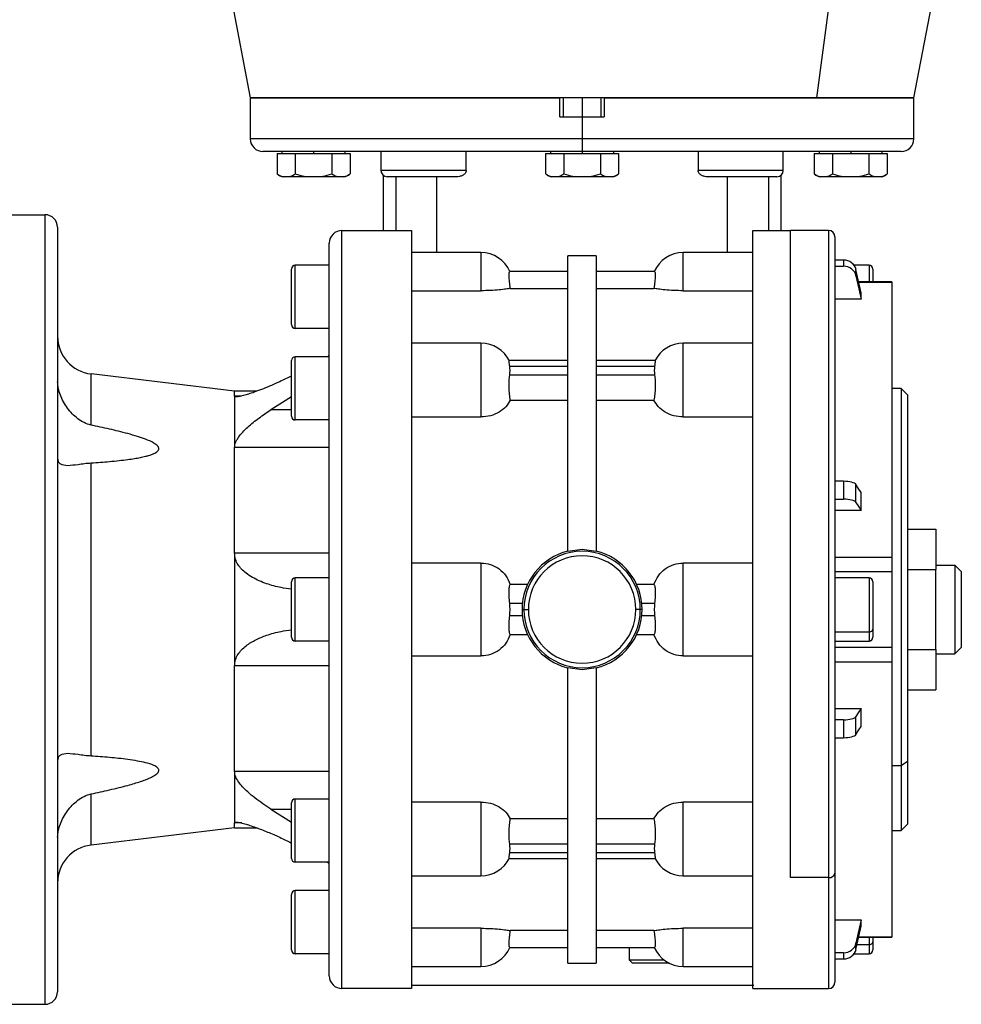
# Model space of a CAD drawing. Units: millimetres. Extents: x 164 to 2484, y 190 to 1700.
# Drawn here: x 1048 to 1197, y 365 to 521 of the extents above; entities that cross this region are included whole.
import ezdxf

# ---------------------------------------------------------------- set-up
doc = ezdxf.new("R2010")
doc.units = ezdxf.units.MM

msp = doc.modelspace()

# ---------------------------------------------------------------- linework, layer by layer
at = {"color": 7, "linetype": 'Continuous', "lineweight": 25}
for p, q in [((1077.94, 542.5), (1084.42, 508.5)), ((1174.05, 508.5), (1178.63, 542.5)), ((1189.42, 508.5), (1195.91, 542.5)), ((1084.42, 508.5), (1084.42, 502)), ((1174.05, 508.5), (1084.42, 508.5)), ((1084.42, 508.5), (1133.42, 508.5)), ((1133.42, 505.5), (1133.42, 508.5)), ((1133.92, 508.5), (1133.92, 505.5)), ((1139.92, 505.5), (1139.92, 508.5)), ((1140.42, 508.5), (1140.42, 505.5)), ((1140.42, 508.5), (1189.42, 508.5)), ((1189.42, 508.5), (1174.05, 508.5)), ((1189.42, 502), (1189.42, 508.5)), ((1133.42, 505.5), (1136.92, 505.5)), ((1136.92, 505.5), (1136.92, 502)), ((1136.92, 505.5), (1140.42, 505.5)), ((1136.92, 502), (1136.92, 500)), ((1136.92, 500), (1086.42, 500)), ((1088.65, 499.7), (1088.65, 496.45)), ((1088.65, 499.7), (1090.09, 499.7)), ((1089.42, 500), (1089.42, 499.7)), ((1090.09, 499.7), (1091.54, 499.7)), ((1091.54, 499.7), (1091.54, 496.45)), ((1091.54, 499.7), (1094.42, 499.7)), ((1094.42, 500), (1094.42, 499.7)), ((1094.42, 499.7), (1097.31, 499.7)), ((1097.31, 499.7), (1097.31, 496.45)), ((1097.31, 499.7), (1098.75, 499.7)), ((1098.75, 499.7), (1100.2, 499.7)), ((1099.42, 499.7), (1099.42, 500)), ((1100.2, 499.7), (1100.2, 496.45)), ((1105.09, 500), (1105.09, 497)), ((1118.56, 497), (1118.56, 500)), ((1131.15, 499.7), (1131.15, 496.45)), ((1131.15, 499.7), (1132.59, 499.7)), ((1131.92, 500), (1131.92, 499.7)), ((1132.59, 499.7), (1134.04, 499.7)), ((1134.04, 499.7), (1134.04, 496.45)), ((1134.04, 499.7), (1136.92, 499.7)), ((1187.42, 500), (1136.92, 500)), ((1136.92, 500), (1136.92, 499.7)), ((1136.92, 499.7), (1139.81, 499.7)), ((1139.81, 499.7), (1139.81, 496.45)), ((1139.81, 499.7), (1141.25, 499.7)), ((1141.25, 499.7), (1142.7, 499.7)), ((1141.92, 499.7), (1141.92, 500)), ((1142.7, 499.7), (1142.7, 496.45)), ((1155.28, 500), (1155.28, 497)), ((1168.76, 497), (1168.76, 500)), ((1173.65, 499.7), (1173.65, 496.45)), ((1173.65, 499.7), (1175.09, 499.7)), ((1174.42, 500), (1174.42, 499.7)), ((1175.09, 499.7), (1176.54, 499.7)), ((1176.54, 499.7), (1176.54, 496.45)), ((1176.54, 499.7), (1179.42, 499.7)), ((1179.42, 500), (1179.42, 499.7)), ((1179.42, 499.7), (1182.31, 499.7)), ((1182.31, 499.7), (1182.31, 496.45)), ((1182.31, 499.7), (1183.75, 499.7)), ((1183.75, 499.7), (1185.2, 499.7)), ((1184.42, 499.7), (1184.42, 500)), ((1185.2, 499.7), (1185.2, 496.45)), ((1094.42, 496), (1089.63, 496)), ((1094.42, 496), (1094.42, 496.03)), ((1099.22, 496), (1094.42, 496)), ((1105.42, 496.25), (1105.42, 487.5)), ((1117.02, 496), (1106.09, 496)), ((1107.43, 496), (1107.43, 487.5)), ((1118.56, 497), (1113.59, 497)), ((1136.92, 496), (1132.13, 496)), ((1136.92, 496), (1136.92, 496.03)), ((1141.72, 496), (1136.92, 496)), ((1160.26, 497), (1155.28, 497)), ((1167.76, 496), (1156.83, 496)), ((1166.42, 496), (1166.42, 487.5)), ((1168.42, 487.5), (1168.42, 496.25)), ((1179.42, 496), (1174.63, 496)), ((1179.42, 496), (1179.42, 496.03)), ((1184.22, 496), (1179.42, 496)), ((1043.92, 490), (1051.92, 490)), ((1051.92, 490), (1051.92, 365)), ((1053.92, 488), (1053.92, 367)), ((1098.92, 367.5), (1098.92, 487.5)), ((1098.92, 487.5), (1105.42, 487.5)), ((1105.42, 487.5), (1109.92, 487.5)), ((1163.92, 487.5), (1168.42, 487.5)), ((1168.42, 487.5), (1169.92, 487.5)), ((1175.92, 487.5), (1169.92, 487.5)), ((1169.92, 385.07), (1169.92, 487.5)), ((1176.92, 486.5), (1176.92, 385.78)), ((1096.92, 369.5), (1096.92, 485.5)), ((1120.92, 484), (1109.92, 484)), ((1120.92, 484), (1120.92, 477.97)), ((1139.17, 483.5), (1134.67, 483.5)), ((1134.67, 436.7), (1134.67, 483.5)), ((1139.17, 483.5), (1139.17, 436.7)), ((1163.92, 484), (1152.92, 484)), ((1152.92, 477.97), (1152.92, 484)), ((1091.52, 472), (1091.52, 482)), ((1096.92, 482), (1091.52, 482)), ((1178.31, 482.81), (1176.92, 482.81)), ((1176.92, 481.83), (1178.31, 481.83)), ((1178.31, 482.81), (1178.31, 481.83)), ((1182.32, 482), (1179.95, 482)), ((1090.92, 472.6), (1090.92, 481.4)), ((1134.67, 481), (1125.46, 481)), ((1148.39, 481), (1139.17, 481)), ((1180.26, 480.33), (1180.26, 481.31)), ((1182.92, 481.4), (1182.92, 479.36)), ((1185.93, 479.36), (1180.7, 479.36)), ((1185.92, 479.35), (1185.92, 479.34)), ((1109.92, 477.97), (1120.92, 477.97)), ((1125.56, 478.34), (1134.67, 478.34)), ((1139.17, 478.34), (1148.29, 478.34)), ((1152.92, 477.97), (1163.92, 477.97)), ((1181.09, 476.63), (1181.09, 477.61)), ((1181.09, 476.63), (1176.92, 476.63)), ((1096.92, 472), (1091.52, 472)), ((1120.92, 469.65), (1109.92, 469.65)), ((1120.92, 469.65), (1120.92, 457.98)), ((1163.92, 469.65), (1152.92, 469.65)), ((1152.92, 457.98), (1152.92, 469.65)), ((1096.92, 467.67), (1096.63, 467.5)), ((1090.92, 458.1), (1090.92, 466.9)), ((1091.52, 457.5), (1091.52, 467.5)), ((1096.92, 467.5), (1091.52, 467.5)), ((1134.67, 466.92), (1125.36, 466.92)), ((1148.49, 466.92), (1139.17, 466.92)), ((1059.21, 456.69), (1059.21, 464.79)), ((1081.92, 462.06), (1059.21, 464.79)), ((1125.46, 466.04), (1134.67, 466.04)), ((1134.67, 464.62), (1125.46, 464.62)), ((1139.17, 466.04), (1148.39, 466.04)), ((1148.39, 464.62), (1139.17, 464.62)), ((1085.44, 462.06), (1081.92, 462.06)), ((1081.92, 461.29), (1081.92, 462.06)), ((1187.42, 462.5), (1185.92, 462.5)), ((1188.42, 461.5), (1187.42, 462.5)), ((1187.42, 462.5), (1187.42, 402.75)), ((1188.42, 461.5), (1188.42, 403.46)), ((1081.92, 461.29), (1081.92, 453.16)), ((1090.92, 461.17), (1087.66, 459.1)), ((1125.56, 460.64), (1134.67, 460.64)), ((1139.17, 460.64), (1148.29, 460.64)), ((1096.92, 457.5), (1091.52, 457.5)), ((1109.92, 457.98), (1120.92, 457.98)), ((1152.92, 457.98), (1163.92, 457.98)), ((1081.92, 436.43), (1081.92, 453.16)), ((1096.92, 453.16), (1081.92, 453.16)), ((1059.21, 404.29), (1059.21, 450.71)), ((1178.31, 447.79), (1176.92, 447.79)), ((1178.31, 447.79), (1178.31, 444.96)), ((1180.26, 444.44), (1180.26, 447.28)), ((1181.09, 443.17), (1181.09, 446)), ((1176.92, 444.96), (1178.31, 444.96)), ((1181.09, 443.17), (1176.92, 443.17)), ((1188.42, 440.2), (1192.92, 440.2)), ((1192.92, 440.2), (1192.92, 433.85)), ((1136.92, 436.98), (1134.67, 436.7)), ((1139.17, 436.7), (1136.92, 436.98)), ((1081.92, 436.43), (1081.92, 418.57)), ((1096.92, 436.43), (1081.92, 436.43)), ((1176.92, 435.81), (1185.92, 435.81)), ((1120.92, 434.86), (1109.92, 434.86)), ((1120.92, 434.86), (1120.92, 420.14)), ((1152.92, 420.14), (1152.92, 434.86)), ((1163.92, 434.86), (1152.92, 434.86)), ((1176.92, 433.49), (1185.92, 433.49)), ((1185.92, 434.08), (1185.92, 433.49)), ((1185.92, 433.49), (1185.92, 421.51)), ((1188.42, 433.85), (1192.92, 433.85)), ((1192.92, 434.5), (1195.92, 434.5)), ((1192.92, 421.15), (1192.92, 433.85)), ((1195.92, 434.5), (1195.92, 420.5)), ((1196.92, 433.5), (1195.92, 434.5)), ((1196.92, 433.5), (1196.92, 421.5)), ((1090.92, 423.1), (1090.92, 431.9)), ((1091.52, 422.5), (1091.52, 432.5)), ((1096.92, 432.5), (1091.52, 432.5)), ((1182.32, 432.5), (1176.92, 432.5)), ((1182.92, 431.9), (1182.92, 424.39)), ((1128.3, 431.48), (1125.56, 431.48)), ((1148.29, 431.48), (1145.55, 431.48)), ((1125.46, 428.5), (1127.48, 428.5)), ((1127.42, 427.5), (1127.72, 427.5)), ((1127.72, 427.5), (1128.42, 427.5)), ((1146.13, 427.5), (1145.42, 427.5)), ((1146.42, 427.5), (1146.13, 427.5)), ((1146.37, 428.5), (1148.39, 428.5)), ((1127.48, 426.5), (1125.46, 426.5)), ((1148.39, 426.5), (1146.37, 426.5)), ((1182.92, 424.39), (1182.92, 423.1)), ((1096.92, 422.5), (1091.52, 422.5)), ((1125.56, 423.52), (1128.3, 423.52)), ((1145.55, 423.52), (1148.29, 423.52)), ((1176.92, 423.96), (1182.32, 423.96)), ((1176.92, 422.5), (1182.32, 422.5)), ((1185.93, 421.51), (1176.92, 421.51)), ((1188.42, 421.15), (1192.92, 421.15)), ((1192.92, 421.15), (1192.92, 414.8)), ((1196.92, 421.5), (1195.92, 420.5)), ((1109.92, 420.14), (1120.92, 420.14)), ((1152.92, 420.14), (1163.92, 420.14)), ((1192.92, 420.5), (1195.92, 420.5)), ((1096.92, 418.57), (1081.92, 418.57)), ((1081.92, 401.84), (1081.92, 418.57)), ((1134.67, 418.3), (1136.92, 418.02)), ((1134.67, 371.5), (1134.67, 418.3)), ((1136.92, 418.02), (1139.17, 418.3)), ((1139.17, 418.3), (1139.17, 371.5)), ((1176.92, 419.19), (1185.92, 419.19)), ((1188.42, 414.8), (1192.92, 414.8)), ((1176.92, 411.83), (1181.09, 411.83)), ((1181.09, 409), (1181.09, 411.83)), ((1178.31, 410.04), (1176.92, 410.04)), ((1178.31, 410.04), (1178.31, 407.21)), ((1180.26, 407.72), (1180.26, 410.56)), ((1176.92, 407.21), (1178.31, 407.21)), ((1187.42, 402.75), (1185.92, 402.75)), ((1188.42, 403.46), (1187.42, 402.75)), ((1187.42, 402.75), (1187.42, 392.5)), ((1188.42, 403.46), (1188.42, 393.5)), ((1081.92, 401.84), (1081.92, 393.71)), ((1096.92, 401.84), (1081.92, 401.84)), ((1059.21, 390.21), (1059.21, 398.31)), ((1091.52, 387.5), (1091.52, 397.5)), ((1096.92, 397.5), (1091.52, 397.5)), ((1090.92, 388.1), (1090.92, 396.9)), ((1120.92, 397.02), (1109.92, 397.02)), ((1163.92, 397.02), (1152.92, 397.02)), ((1087.66, 395.9), (1090.92, 393.83)), ((1134.67, 394.36), (1125.56, 394.36)), ((1148.29, 394.36), (1139.17, 394.36)), ((1081.92, 392.94), (1059.21, 390.21)), ((1081.92, 392.94), (1081.92, 393.71)), ((1081.92, 392.94), (1085.44, 392.94)), ((1187.42, 392.5), (1188.42, 393.5)), ((1185.92, 392.5), (1187.42, 392.5)), ((1125.46, 390.38), (1134.67, 390.38)), ((1139.17, 390.38), (1148.39, 390.38)), ((1134.67, 388.96), (1125.46, 388.96)), ((1148.39, 388.96), (1139.17, 388.96)), ((1096.92, 387.5), (1091.52, 387.5)), ((1096.62, 387.5), (1096.92, 387.33)), ((1125.36, 388.08), (1134.67, 388.08)), ((1139.17, 388.08), (1148.49, 388.08)), ((1109.92, 385.35), (1120.92, 385.35)), ((1152.92, 385.35), (1163.92, 385.35)), ((1175.92, 385.07), (1169.92, 385.07)), ((1176.92, 385.78), (1176.92, 368.5)), ((1090.92, 373.6), (1090.92, 382.4)), ((1091.52, 373), (1091.52, 383)), ((1096.92, 383), (1091.52, 383)), ((1176.92, 378.37), (1181.09, 378.37)), ((1181.09, 377.39), (1181.09, 378.37)), ((1120.92, 377.03), (1109.92, 377.03)), ((1134.67, 376.66), (1125.56, 376.66)), ((1148.29, 376.66), (1139.17, 376.66)), ((1163.92, 377.03), (1152.92, 377.03)), ((1185.92, 375.66), (1185.92, 375.65)), ((1180.26, 373.69), (1180.26, 374.67)), ((1180.7, 375.64), (1185.93, 375.64)), ((1182.92, 375.64), (1182.92, 374.89)), ((1182.92, 374.89), (1182.92, 373.6)), ((1096.92, 373), (1091.52, 373)), ((1125.46, 374), (1134.67, 374)), ((1139.17, 374), (1148.39, 374)), ((1144.42, 372), (1144.42, 374)), ((1178.31, 373.17), (1176.92, 373.17)), ((1178.31, 373.17), (1178.31, 372.19)), ((1179.95, 373), (1182.32, 373)), ((1109.92, 371), (1120.92, 371)), ((1134.67, 371.5), (1139.17, 371.5)), ((1149.92, 372), (1144.42, 372)), ((1144.92, 371.5), (1144.42, 372)), ((1150.75, 371.5), (1144.92, 371.5)), ((1152.92, 371), (1163.92, 371)), ((1176.92, 372.19), (1178.31, 372.19)), ((1164.07, 368), (1109.85, 368)), ((1109.92, 367.5), (1098.92, 367.5)), ((1163.92, 367.5), (1169.92, 367.5)), ((1169.93, 367.5), (1175.92, 367.5)), ((1043.92, 365), (1051.92, 365))]:
    msp.add_line(p, q, dxfattribs=at)
at = {"color": 8, "linetype": 'Continuous', "lineweight": 25}
for p, q in [((1136.92, 508.5), (1136.92, 505.5)), ((1136.92, 502), (1084.42, 502)), ((1189.42, 502), (1136.92, 502)), ((1113.59, 497), (1105.09, 497)), ((1113.92, 484), (1113.92, 496)), ((1159.92, 484), (1159.92, 496)), ((1168.76, 497), (1160.26, 497)), ((1175.92, 487.5), (1175.92, 385.07)), ((1182.32, 482), (1182.32, 479.36)), ((1180.7, 479.34), (1185.92, 479.34)), ((1083.02, 461.29), (1081.92, 461.29)), ((1090.92, 459.1), (1087.66, 459.1)), ((1182.32, 432.5), (1182.32, 423.96)), ((1182.32, 423.96), (1182.32, 422.5)), ((1120.92, 397.02), (1120.92, 385.35)), ((1152.92, 385.35), (1152.92, 397.02)), ((1087.66, 395.9), (1090.92, 395.9)), ((1083.05, 393.71), (1081.92, 393.71)), ((1175.92, 385.07), (1175.92, 367.5)), ((1120.92, 377.03), (1120.92, 371)), ((1152.92, 371), (1152.92, 377.03)), ((1180.7, 375.66), (1185.92, 375.66)), ((1180.44, 374.46), (1182.32, 374.46)), ((1182.32, 375.64), (1182.32, 374.46)), ((1182.32, 374.46), (1182.32, 373))]:
    msp.add_line(p, q, dxfattribs=at)
at = {"color": 7, "linetype": 'Continuous', "lineweight": 25, "flags": 128}
for points in [[(1181.09, 477.61), (1180.63, 479.68), (1180.26, 481.31)], [(1180.26, 480.33), (1180.73, 478.26), (1181.09, 476.63)], [(1181.09, 446), (1180.63, 446.72), (1180.26, 447.28)], [(1180.26, 444.44), (1180.73, 443.73), (1181.09, 443.17)], [(1181.09, 411.83), (1180.63, 411.12), (1180.26, 410.56)], [(1180.26, 407.72), (1180.73, 408.44), (1181.09, 409)], [(1181.09, 378.37), (1180.63, 376.29), (1180.26, 374.67)], [(1180.26, 373.69), (1180.73, 375.76), (1181.09, 377.39)]]:
    msp.add_lwpolyline(points, dxfattribs=at)
at = {"color": 7, "linetype": 'Continuous', "lineweight": 25}
for centre, radius, start, end in [((1086.42, 502), 2, 180, 270), ((1187.42, 502), 2, 270, 0), ((1089.73, 497.5), 1.5, 224.3707, 266.1989), ((1099.12, 497.5), 1.5, 273.8011, 315.7497), ((1106.09, 497), 1, 180, 270), ((1132.23, 497.5), 1.5, 224.3707, 266.1989), ((1141.62, 497.5), 1.5, 273.8011, 315.7497), ((1167.76, 497), 1, 270, 0), ((1174.73, 497.5), 1.5, 224.3707, 266.1989), ((1184.12, 497.5), 1.5, 273.8011, 315.7497), ((1051.92, 488), 2, 0, 90), ((1098.92, 485.5), 2, 90, 180), ((1175.92, 486.5), 1, 0, 90), ((1120.92, 479), 5, 23.5782, 90), ((1152.92, 479), 5, 90, 156.4218), ((1091.52, 481.4), 0.6, 90, 180), ((1182.32, 481.4), 0.6, 0, 90), ((1091.52, 472.6), 0.6, 180, 270), ((1059.92, 470.75), 6, 180, 263.13), ((1120.92, 464.65), 5, 26.1405, 90), ((1152.92, 464.65), 5, 90, 153.8696), ((1091.52, 466.9), 0.6, 90, 180), ((1091.52, 458.1), 0.6, 180, 270), ((1136.92, 427.5), 9.5, 103.7002, 180), ((1136.92, 427.5), 9.21, 0, 180), ((1136.92, 427.5), 9.5, 0, 76.2998), ((1136.92, 427.5), 8.5, 0, 180), ((1091.52, 431.9), 0.6, 90, 180), ((1182.32, 431.9), 0.6, 0, 90), ((1136.92, 427.5), 9.5, 180, 256.2998), ((1136.92, 427.5), 9.21, 180, 0), ((1136.92, 427.5), 8.5, 180, 0), ((1136.92, 427.5), 9.5, 283.7002, 0), ((1182.4, 424.49), 0.536, 261.9505, 348.5782), ((1091.52, 423.1), 0.6, 180, 270), ((1182.32, 423.1), 0.6, 270, 0), ((1091.52, 396.9), 0.6, 90, 180), ((1059.92, 384.25), 6, 96.87, 180), ((1120.92, 390.35), 5, 270, 333.8696), ((1152.92, 390.35), 5, 206.1405, 270), ((1091.52, 388.1), 0.6, 180, 270), ((1176.05, 385.96), 0.893, 261.9505, 348.5782), ((1091.52, 382.4), 0.6, 90, 180), ((1182.4, 374.99), 0.536, 261.9505, 348.5782), ((1091.52, 373.6), 0.6, 180, 270), ((1120.92, 376), 5, 270, 336.4218), ((1152.92, 376), 5, 203.5782, 270), ((1182.32, 373.6), 0.6, 270, 0), ((1098.92, 369.5), 2, 180, 270), ((1175.92, 368.5), 1, 270, 360), ((1051.92, 367), 2, 270, 0)]:
    msp.add_arc(centre, radius, start, end, dxfattribs=at)
for centre, major_axis, ratio, start_param, end_param in [((1178.31, 480.92), (2, 0), 0.945843, 0.209258, 1.5706), ((1178.31, 479.94), (2, 0), 0.945843, 0.209267, 1.570611), ((1124.26, 465.33), (0, 2.54), 0.492695, 4.430162, 4.994616), ((1149.59, 465.33), (0, 2.54), 0.492695, 1.288569, 1.853023), ((1178.31, 447.14), (2, 0), 0.32568, 0.209415, 1.570757), ((1178.31, 444.31), (2, 0), 0.32568, 0.209415, 1.570759), ((1124.26, 427.5), (0, -3.59), 0.348386, 1.288568, 1.853025), ((1149.59, 427.5), (0, -3.59), 0.348386, 4.43016, 4.994618), ((1178.31, 410.69), (2, 0), 0.32568, 4.712428, 6.07377), ((1178.31, 407.86), (2, 0), 0.32568, 4.712427, 6.07377), ((1124.26, 389.67), (0, 2.54), 0.492695, 4.430162, 4.994616), ((1149.59, 389.67), (0, 2.54), 0.492695, 1.288569, 1.853023), ((1178.31, 375.06), (2, 0), 0.945843, 4.712585, 6.073927), ((1178.31, 374.08), (2, 0), 0.945843, 4.712574, 6.073918)]:
    msp.add_ellipse(centre, major_axis=major_axis, ratio=ratio, start_param=start_param, end_param=end_param, dxfattribs=at)
for points, knots in [([(1088.65, 496.45), (1088.89, 496.3), (1089.36, 496.01), (1090.09, 496.04), (1090.83, 496.01), (1091.3, 496.3), (1091.54, 496.45)], [0, 0, 0, 0, 0.249372, 0.5, 0.750628, 1, 1, 1, 1]), ([(1091.54, 496.45), (1092.01, 496.3), (1092.95, 496.01), (1093.93, 496.02), (1094.42, 496.03)], [0, 0, 0, 0, 0.498737, 1, 1, 1, 1]), ([(1094.42, 496.03), (1094.92, 496.02), (1095.9, 496.01), (1096.84, 496.3), (1097.31, 496.45)], [0, 0, 0, 0, 0.501263, 1, 1, 1, 1]), ([(1097.31, 496.45), (1097.55, 496.3), (1098.02, 496.01), (1098.75, 496.04), (1099.49, 496.01), (1099.96, 496.3), (1100.2, 496.45)], [0, 0, 0, 0, 0.249372, 0.5, 0.750628, 1, 1, 1, 1]), ([(1118.56, 497), (1118.56, 496.91), (1118.54, 496.74), (1118.4, 496.52), (1118.22, 496.34), (1117.94, 496.16), (1117.53, 496.03), (1117.19, 496.01), (1117.02, 496)], [0, 0, 0, 0, 0.124713, 0.249595, 0.369494, 0.499853, 0.749746, 1, 1, 1, 1]), ([(1131.15, 496.45), (1131.39, 496.3), (1131.86, 496.01), (1132.59, 496.04), (1133.33, 496.01), (1133.8, 496.3), (1134.04, 496.45)], [0, 0, 0, 0, 0.249372, 0.5, 0.750628, 1, 1, 1, 1]), ([(1134.04, 496.45), (1134.51, 496.3), (1135.45, 496.01), (1136.43, 496.02), (1136.92, 496.03)], [0, 0, 0, 0, 0.498737, 1, 1, 1, 1]), ([(1136.92, 496.03), (1137.42, 496.02), (1138.4, 496.01), (1139.34, 496.3), (1139.81, 496.45)], [0, 0, 0, 0, 0.501263, 1, 1, 1, 1]), ([(1139.81, 496.45), (1140.05, 496.3), (1140.52, 496.01), (1141.25, 496.04), (1141.99, 496.01), (1142.46, 496.3), (1142.7, 496.45)], [0, 0, 0, 0, 0.249372, 0.5, 0.750628, 1, 1, 1, 1]), ([(1156.83, 496), (1156.66, 496.01), (1156.32, 496.03), (1155.91, 496.16), (1155.63, 496.34), (1155.45, 496.52), (1155.31, 496.74), (1155.29, 496.91), (1155.28, 497)], [0, 0, 0, 0, 0.250254, 0.500147, 0.630442, 0.750405, 0.875287, 1, 1, 1, 1]), ([(1173.65, 496.45), (1173.89, 496.3), (1174.36, 496.01), (1175.09, 496.04), (1175.83, 496.01), (1176.3, 496.3), (1176.54, 496.45)], [0, 0, 0, 0, 0.249372, 0.5, 0.750628, 1, 1, 1, 1]), ([(1176.54, 496.45), (1177.01, 496.3), (1177.95, 496.01), (1178.93, 496.02), (1179.42, 496.03)], [0, 0, 0, 0, 0.498737, 1, 1, 1, 1]), ([(1179.42, 496.03), (1179.92, 496.02), (1180.9, 496.01), (1181.84, 496.3), (1182.31, 496.45)], [0, 0, 0, 0, 0.501263, 1, 1, 1, 1]), ([(1182.31, 496.45), (1182.55, 496.3), (1183.02, 496.01), (1183.75, 496.04), (1184.49, 496.01), (1184.96, 496.3), (1185.2, 496.45)], [0, 0, 0, 0, 0.249372, 0.5, 0.750628, 1, 1, 1, 1]), ([(1125.56, 478.34), (1125.51, 478.7), (1125.42, 479.41), (1125.36, 480.28), (1125.36, 480.88), (1125.43, 480.96), (1125.46, 481)], [0, 0, 0, 0, 0.250038, 0.500029, 0.75, 1, 1, 1, 1]), ([(1148.39, 481), (1148.42, 480.96), (1148.49, 480.88), (1148.49, 480.28), (1148.43, 479.41), (1148.34, 478.7), (1148.29, 478.34)], [0, 0, 0, 0, 0.2499999, 0.4999711, 0.7499623, 1, 1, 1, 1]), ([(1125.56, 478.34), (1125.35, 478.3), (1124.93, 478.22), (1123.82, 478.09), (1122.46, 477.99), (1121.44, 477.97), (1120.92, 477.97)], [0, 0, 0, 0, 0.250128, 0.500153, 0.750099, 1, 1, 1, 1]), ([(1152.92, 477.97), (1152.41, 477.97), (1151.39, 477.99), (1150.03, 478.09), (1148.92, 478.22), (1148.5, 478.3), (1148.29, 478.34)], [0, 0, 0, 0, 0.2499005, 0.4998461, 0.7498705, 1, 1, 1, 1]), ([(1125.46, 466.04), (1125.43, 466.26), (1125.37, 466.71), (1125.35, 466.96), (1125.38, 466.9), (1125.38, 466.89)], [0, 0, 0, 0, 0.464188, 0.928323, 1, 1, 1, 1]), ([(1148.47, 466.89), (1148.47, 466.9), (1148.5, 466.96), (1148.48, 466.71), (1148.42, 466.26), (1148.39, 466.04)], [0, 0, 0, 0, 0.071677, 0.535812, 1, 1, 1, 1]), ([(1125.56, 460.64), (1125.51, 460.95), (1125.42, 461.56), (1125.36, 462.67), (1125.36, 463.77), (1125.43, 464.34), (1125.46, 464.62)], [0, 0, 0, 0, 0.250038, 0.500029, 0.75, 1, 1, 1, 1]), ([(1148.39, 464.62), (1148.42, 464.34), (1148.49, 463.77), (1148.49, 462.67), (1148.43, 461.56), (1148.34, 460.95), (1148.29, 460.64)], [0, 0, 0, 0, 0.25, 0.499971, 0.749962, 1, 1, 1, 1]), ([(1059.21, 456.69), (1058.83, 456.8), (1058.08, 457.03), (1056.78, 457.9), (1055.41, 459.32), (1054.44, 461.05), (1053.99, 462.51), (1053.95, 463.21), (1053.92, 463.56)], [0, 0, 0, 0, 0.12451, 0.250243, 0.500125, 0.749689, 0.87685, 1, 1, 1, 1]), ([(1090.92, 464.44), (1090.31, 464.15), (1089.25, 463.63), (1087.77, 462.98), (1086.5, 462.45), (1085.35, 462.01), (1084.36, 461.67), (1083.51, 461.4), (1082.74, 461.2), (1082.38, 461.17), (1082.21, 461.16)], [0, 0, 0, 0, 0.189728, 0.326729, 0.462827, 0.595048, 0.701255, 0.797676, 0.905556, 1, 1, 1, 1]), ([(1082.21, 461.16), (1082.13, 461.16), (1081.97, 461.17), (1081.94, 461.25), (1081.92, 461.29)], [0, 0, 0, 0, 0.500165, 1, 1, 1, 1]), ([(1125.56, 460.64), (1125.35, 460.28), (1124.93, 459.56), (1123.82, 458.7), (1122.46, 458.1), (1121.44, 458.02), (1120.92, 457.98)], [0, 0, 0, 0, 0.250128, 0.500153, 0.750099, 1, 1, 1, 1]), ([(1152.92, 457.98), (1152.41, 458.02), (1151.39, 458.1), (1150.03, 458.7), (1148.92, 459.56), (1148.5, 460.28), (1148.29, 460.64)], [0, 0, 0, 0, 0.249901, 0.499846, 0.74987, 1, 1, 1, 1]), ([(1081.92, 453.16), (1081.96, 453.43), (1082.01, 453.83), (1082.3, 454.39), (1082.65, 454.93), (1083.22, 455.61), (1084.27, 456.64), (1085.76, 457.83), (1087.03, 458.68), (1087.66, 459.1)], [0, 0, 0, 0, 0.124595, 0.185452, 0.249692, 0.367861, 0.499791, 0.749813, 1, 1, 1, 1]), ([(1059.21, 450.71), (1059.71, 450.75), (1060.68, 450.81), (1062.17, 450.93), (1063.6, 451.07), (1064.92, 451.23), (1066.05, 451.39), (1066.98, 451.56), (1067.73, 451.72), (1068.31, 451.88), (1068.75, 452.02), (1069.25, 452.21), (1069.67, 452.44), (1069.91, 452.74), (1069.96, 452.95), (1069.91, 453.18), (1069.74, 453.41), (1069.48, 453.64), (1068.87, 454.03), (1067.88, 454.45), (1066.49, 454.93), (1064.59, 455.47), (1062.13, 456.08), (1060.18, 456.48), (1059.21, 456.69)], [0, 0, 0, 0, 0.064332, 0.125064, 0.191052, 0.250126, 0.29701, 0.338669, 0.375182, 0.398524, 0.419336, 0.437708, 0.473413, 0.487397, 0.499999, 0.512599, 0.526582, 0.542973, 0.562418, 0.62485, 0.68153, 0.749893, 0.874941, 1, 1, 1, 1]), ([(1053.92, 451.38), (1053.95, 451.21), (1053.99, 450.86), (1054.44, 450.42), (1055.1, 450.36), (1055.54, 450.32)], [0, 0, 0, 0, 0.246217, 0.500758, 1, 1, 1, 1]), ([(1055.54, 450.32), (1056.05, 450.35), (1056.82, 450.41), (1058.12, 450.62), (1058.86, 450.68), (1059.21, 450.71)], [0, 0, 0, 0, 0.49964, 0.764935, 1, 1, 1, 1]), ([(1090.92, 430.73), (1090.38, 430.8), (1089.04, 430.97), (1087.34, 431.44), (1085.83, 432.01), (1084.74, 432.56), (1083.79, 433.18), (1083.03, 433.85), (1082.45, 434.59), (1082.02, 435.43), (1081.96, 436.1), (1081.92, 436.43)], [0, 0, 0, 0, 0.146289, 0.355603, 0.46517, 0.573452, 0.678058, 0.76278, 0.839206, 0.919659, 1, 1, 1, 1]), ([(1120.92, 434.86), (1121.44, 434.81), (1122.46, 434.71), (1123.82, 433.97), (1124.93, 432.88), (1125.35, 431.95), (1125.56, 431.48)], [0, 0, 0, 0, 0.249901, 0.499846, 0.74987, 1, 1, 1, 1]), ([(1148.29, 431.48), (1148.5, 431.95), (1148.92, 432.88), (1150.03, 433.97), (1151.39, 434.71), (1152.41, 434.81), (1152.92, 434.86)], [0, 0, 0, 0, 0.250128, 0.500153, 0.750099, 1, 1, 1, 1]), ([(1125.46, 428.5), (1125.43, 428.86), (1125.36, 429.59), (1125.36, 430.54), (1125.42, 431.24), (1125.51, 431.4), (1125.56, 431.48)], [0, 0, 0, 0, 0.25, 0.499971, 0.749962, 1, 1, 1, 1]), ([(1148.29, 431.48), (1148.34, 431.4), (1148.43, 431.24), (1148.49, 430.54), (1148.49, 429.59), (1148.42, 428.86), (1148.39, 428.5)], [0, 0, 0, 0, 0.2500378, 0.500029, 0.7500001, 1, 1, 1, 1]), ([(1125.56, 423.52), (1125.51, 423.6), (1125.42, 423.76), (1125.36, 424.46), (1125.36, 425.41), (1125.43, 426.14), (1125.46, 426.5)], [0, 0, 0, 0, 0.250038, 0.500029, 0.75, 1, 1, 1, 1]), ([(1148.39, 426.5), (1148.42, 426.14), (1148.49, 425.41), (1148.49, 424.46), (1148.43, 423.76), (1148.34, 423.6), (1148.29, 423.52)], [0, 0, 0, 0, 0.25, 0.499971, 0.749962, 1, 1, 1, 1]), ([(1081.92, 418.57), (1081.96, 418.9), (1082.02, 419.57), (1082.45, 420.41), (1083.03, 421.15), (1083.95, 421.97), (1085.29, 422.76), (1087.15, 423.51), (1089.04, 424.03), (1090.38, 424.2), (1090.92, 424.27)], [0, 0, 0, 0, 0.080355, 0.160822, 0.237258, 0.321997, 0.483113, 0.644338, 0.853677, 1, 1, 1, 1]), ([(1125.56, 423.52), (1125.35, 423.05), (1124.93, 422.12), (1123.82, 421.03), (1122.46, 420.29), (1121.44, 420.19), (1120.92, 420.14)], [0, 0, 0, 0, 0.250128, 0.500153, 0.750099, 1, 1, 1, 1]), ([(1152.92, 420.14), (1152.41, 420.19), (1151.39, 420.29), (1150.03, 421.03), (1148.92, 422.12), (1148.5, 423.05), (1148.29, 423.52)], [0, 0, 0, 0, 0.249901, 0.499846, 0.74987, 1, 1, 1, 1]), ([(1055.54, 404.68), (1055.1, 404.64), (1054.44, 404.58), (1053.99, 404.14), (1053.95, 403.79), (1053.92, 403.62)], [0, 0, 0, 0, 0.499242, 0.753778, 1, 1, 1, 1]), ([(1059.21, 404.29), (1058.86, 404.32), (1058.12, 404.38), (1056.82, 404.59), (1056.05, 404.65), (1055.54, 404.68)], [0, 0, 0, 0, 0.2350601, 0.50036, 1, 1, 1, 1]), ([(1059.21, 398.31), (1059.71, 398.41), (1060.68, 398.62), (1062.17, 398.95), (1063.6, 399.29), (1064.92, 399.63), (1066.05, 399.95), (1066.98, 400.24), (1067.73, 400.51), (1068.31, 400.74), (1068.75, 400.94), (1069.25, 401.21), (1069.67, 401.49), (1069.91, 401.82), (1069.96, 402.05), (1069.91, 402.26), (1069.74, 402.47), (1069.48, 402.66), (1068.87, 402.97), (1067.88, 403.26), (1066.49, 403.54), (1064.59, 403.83), (1062.13, 404.09), (1060.18, 404.22), (1059.21, 404.29)], [0, 0, 0, 0, 0.06432, 0.125064, 0.191053, 0.250126, 0.297014, 0.338673, 0.375183, 0.398525, 0.419337, 0.43771, 0.473415, 0.487398, 0.5, 0.5126, 0.526583, 0.542973, 0.562417, 0.624849, 0.681526, 0.749892, 0.874941, 1, 1, 1, 1]), ([(1087.66, 395.9), (1087.23, 396.18), (1086.37, 396.75), (1085.15, 397.65), (1084.08, 398.54), (1083.21, 399.39), (1082.55, 400.2), (1082.04, 401.03), (1081.96, 401.57), (1081.92, 401.84)], [0, 0, 0, 0, 0.168869, 0.338168, 0.500471, 0.632397, 0.750573, 0.875404, 1, 1, 1, 1]), ([(1053.92, 391.44), (1053.95, 391.79), (1053.99, 392.49), (1054.44, 393.95), (1055.41, 395.68), (1056.78, 397.1), (1058.08, 397.97), (1058.83, 398.2), (1059.21, 398.31)], [0, 0, 0, 0, 0.123148, 0.250311, 0.499874, 0.749757, 0.875632, 1, 1, 1, 1]), ([(1120.92, 397.02), (1121.44, 396.98), (1122.46, 396.9), (1123.82, 396.3), (1124.93, 395.44), (1125.35, 394.72), (1125.56, 394.36)], [0, 0, 0, 0, 0.249901, 0.499846, 0.74987, 1, 1, 1, 1]), ([(1148.29, 394.36), (1148.5, 394.72), (1148.92, 395.44), (1150.03, 396.3), (1151.39, 396.9), (1152.41, 396.98), (1152.92, 397.02)], [0, 0, 0, 0, 0.250128, 0.500153, 0.750099, 1, 1, 1, 1]), ([(1125.46, 390.38), (1125.43, 390.66), (1125.36, 391.23), (1125.36, 392.33), (1125.42, 393.44), (1125.51, 394.05), (1125.56, 394.36)], [0, 0, 0, 0, 0.25, 0.499971, 0.749962, 1, 1, 1, 1]), ([(1148.29, 394.36), (1148.34, 394.05), (1148.43, 393.44), (1148.49, 392.33), (1148.49, 391.23), (1148.42, 390.66), (1148.39, 390.38)], [0, 0, 0, 0, 0.250038, 0.500029, 0.75, 1, 1, 1, 1]), ([(1081.92, 393.71), (1081.94, 393.75), (1081.97, 393.83), (1082.13, 393.84), (1082.21, 393.84)], [0, 0, 0, 0, 0.499835, 1, 1, 1, 1]), ([(1082.21, 393.84), (1082.38, 393.83), (1082.64, 393.81), (1083.12, 393.7), (1083.65, 393.56), (1084.36, 393.33), (1085.56, 392.91), (1087.14, 392.29), (1089.04, 391.48), (1090.31, 390.84), (1090.92, 390.53)], [0, 0, 0, 0, 0.094481, 0.146505, 0.202523, 0.298975, 0.405227, 0.607867, 0.810567, 1, 1, 1, 1]), ([(1125.38, 388.11), (1125.38, 388.1), (1125.35, 388.04), (1125.37, 388.29), (1125.43, 388.74), (1125.46, 388.96)], [0, 0, 0, 0, 0.071677, 0.535812, 1, 1, 1, 1]), ([(1148.39, 388.96), (1148.42, 388.74), (1148.48, 388.29), (1148.5, 388.04), (1148.47, 388.1), (1148.47, 388.11)], [0, 0, 0, 0, 0.464188, 0.928323, 1, 1, 1, 1]), ([(1120.92, 377.03), (1121.44, 377.03), (1122.46, 377.01), (1123.82, 376.91), (1124.93, 376.78), (1125.35, 376.7), (1125.56, 376.66)], [0, 0, 0, 0, 0.249901, 0.499846, 0.74987, 1, 1, 1, 1]), ([(1125.46, 374), (1125.43, 374.04), (1125.36, 374.12), (1125.36, 374.72), (1125.42, 375.59), (1125.51, 376.3), (1125.56, 376.66)], [0, 0, 0, 0, 0.25, 0.499971, 0.749962, 1, 1, 1, 1]), ([(1148.29, 376.66), (1148.5, 376.7), (1148.92, 376.78), (1150.03, 376.91), (1151.39, 377.01), (1152.41, 377.03), (1152.92, 377.03)], [0, 0, 0, 0, 0.250128, 0.500153, 0.750099, 1, 1, 1, 1]), ([(1148.29, 376.66), (1148.34, 376.3), (1148.43, 375.59), (1148.49, 374.72), (1148.49, 374.12), (1148.42, 374.04), (1148.39, 374)], [0, 0, 0, 0, 0.250038, 0.500029, 0.75, 1, 1, 1, 1])]:
    msp.add_open_spline(points, degree=3, knots=knots, dxfattribs=at)
for points in [[(1109.92, 487.5), (1109.92, 487.4), (1109.92, 487.2), (1109.92, 485.61), (1109.92, 483.09), (1109.92, 479.61), (1109.92, 475.24), (1109.92, 470.05), (1109.92, 464.13), (1109.92, 457.59), (1109.92, 450.53), (1109.92, 443.07), (1109.92, 435.35), (1109.92, 427.5), (1109.92, 419.65), (1109.92, 411.93), (1109.92, 404.47), (1109.92, 397.41), (1109.92, 390.87), (1109.92, 384.95), (1109.92, 379.76), (1109.92, 375.39), (1109.92, 371.91), (1109.92, 369.39), (1109.92, 367.8), (1109.92, 367.6), (1109.92, 367.5)], [(1163.92, 367.5), (1163.92, 367.6), (1163.92, 367.8), (1163.92, 369.39), (1163.92, 371.91), (1163.92, 375.39), (1163.92, 379.76), (1163.92, 384.95), (1163.92, 390.87), (1163.92, 397.41), (1163.92, 404.47), (1163.92, 411.93), (1163.92, 419.65), (1163.92, 427.5), (1163.92, 435.35), (1163.92, 443.07), (1163.92, 450.53), (1163.92, 457.59), (1163.92, 464.13), (1163.92, 470.05), (1163.92, 475.24), (1163.92, 479.61), (1163.92, 483.09), (1163.92, 485.61), (1163.92, 487.2), (1163.92, 487.4), (1163.92, 487.5)], [(1185.92, 479.34), (1185.92, 478.78), (1185.92, 477.67), (1185.92, 474.43), (1185.92, 470.14), (1185.92, 464.77), (1185.92, 458.51), (1185.92, 451.47), (1185.92, 443.87), (1185.92, 438.49), (1185.92, 435.81)], [(1185.92, 435.81), (1185.92, 435.65), (1185.92, 435.34), (1185.92, 434.87), (1185.92, 434.43), (1185.92, 434.2), (1185.92, 434.08)], [(1185.92, 421.51), (1185.92, 421.5), (1185.92, 421.5), (1185.92, 421.37), (1185.92, 421.15), (1185.92, 420.85), (1185.92, 420.49), (1185.92, 420.08), (1185.92, 419.64), (1185.92, 419.34), (1185.92, 419.19)], [(1185.92, 419.19), (1185.92, 416.51), (1185.92, 411.13), (1185.92, 403.54), (1185.92, 396.45), (1185.92, 392.4), (1185.92, 390.38)], [(1185.92, 390.38), (1185.92, 388.53), (1185.92, 384.82), (1185.92, 380.58), (1185.92, 377.33), (1185.92, 376.22), (1185.92, 375.66)]]:
    msp.add_open_spline(points, degree=3, dxfattribs=at)

doc.saveas('drawing.dxf')
